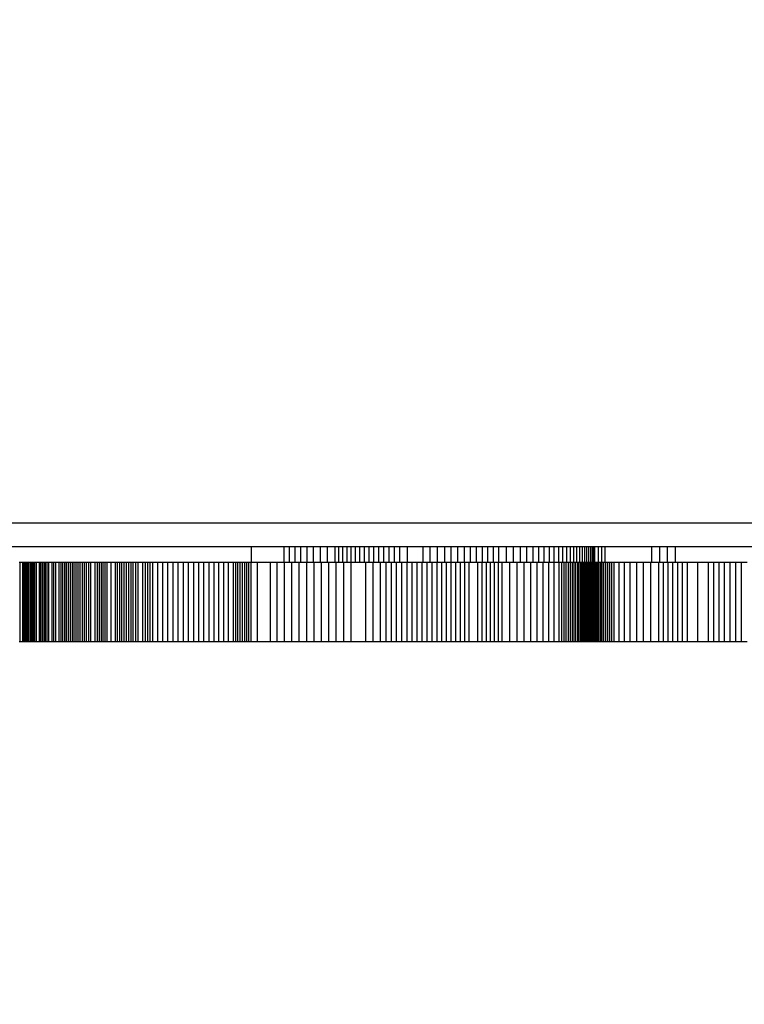
# Model space of a CAD drawing. Units: millimetres. Extents: x -11732 to 13262, y -12664 to 9874.
# Drawn here: x -3202 to -3110, y -845 to -720 of the extents above; entities that cross this region are included whole.
import ezdxf

# ---------------------------------------------------------------- set-up
doc = ezdxf.new("R2010")
doc.units = ezdxf.units.MM
doc.styles.get("Standard").update_dxf_attribs({"font": 'arial.ttf'})
doc.dimstyles.new('Kopia ISO-25', dxfattribs={"dimtxt": 300, "dimasz": 120, "dimexe": 1.25, "dimexo": 0.625, "dimgap": 100, "dimtad": 1, "dimlfac": 0.001, "dimrnd": 0.1, "dimtxsty": 'Standard', "dimblk": 'ARCHTICK', "dimcen": 2.5, "dimadec": 0, "dimazin": 0, "dimtfac": 1, "dimtmove": 0, "dimatfit": 3, "dimfxl": 1, "dimarcsym": 0})

# ---------------------------------------------------------------- blocks, each defined once
blk = doc.blocks.new('_ArchTick')
at = {"color": 0, "linetype": 'ByBlock', "const_width": 0.15}
blk.add_lwpolyline([(-0.5, -0.5), (0.5, 0.5)], dxfattribs=at)
blk = doc.blocks.new('*D2')
at = {"color": 0, "lineweight": -2}
for p, q in [((-7099.66, 3753.32), (-11256.03, 3753.32)), ((-11254.78, -12597.54), (-11254.78, 3753.32)), ((3337.94, -12597.54), (-11256.03, -12597.54))]:
    blk.add_line(p, q, dxfattribs=at)
at = {"layer": 'Defpoints', "color": 0}
for p in [(-11254.78, 3753.32), (-7099.03, 3753.32), (3338.57, -12597.54)]:
    blk.add_point(p, dxfattribs=at)
at = {"color": 0, "lineweight": -2, "xscale": 120, "yscale": 120, "zscale": 120}
for p, rotation in [((-11254.78, 3753.32), 90), ((-11254.78, -12597.54), 270)]:
    blk.add_blockref('_ArchTick', p, dxfattribs=dict(at, rotation=rotation))
at = {"color": 0, "insert": (-11535.07, -4422.11), "char_height": 300, "attachment_point": 5, "rotation": 90}
blk.add_mtext('16,4m', dxfattribs=at)
blk = doc.blocks.new('*D3')
at = {"color": 0, "lineweight": -2}
for p, q in [((-8599.03, 2253.95), (-8599.03, 6027.13)), ((7782.74, -9400.31), (7782.74, 6027.13)), ((-8599.03, 6025.88), (7782.74, 6025.88))]:
    blk.add_line(p, q, dxfattribs=at)
at = {"layer": 'Defpoints', "color": 0}
for p in [(7782.74, 6025.88), (-8599.03, 2253.32), (7782.74, -9400.93)]:
    blk.add_point(p, dxfattribs=at)
at = {"color": 0, "lineweight": -2, "xscale": 120, "yscale": 120, "zscale": 120, "rotation": 180}
blk.add_blockref('_ArchTick', (-8599.03, 6025.88), dxfattribs=at)
at = {"color": 0, "lineweight": -2, "xscale": 120, "yscale": 120, "zscale": 120}
blk.add_blockref('_ArchTick', (7782.74, 6025.88), dxfattribs=at)
at = {"color": 0, "insert": (-408.14, 6306.17), "char_height": 300, "attachment_point": 5}
blk.add_mtext('16,4m', dxfattribs=at)
blk = doc.blocks.new('*D4')
at = {"color": 0, "lineweight": -2}
for p, q in [((-7294.83, 897.08), (-7294.83, 5094.9)), ((6284.21, -9404.51), (6284.21, 5094.9)), ((-7294.83, 5093.65), (6284.21, 5093.65))]:
    blk.add_line(p, q, dxfattribs=at)
at = {"layer": 'Defpoints', "color": 0}
for p in [(6284.21, 5093.65), (-7294.83, 896.46), (6284.21, -9405.14)]:
    blk.add_point(p, dxfattribs=at)
at = {"color": 0, "lineweight": -2, "xscale": 120, "yscale": 120, "zscale": 120, "rotation": 180}
blk.add_blockref('_ArchTick', (-7294.83, 5093.65), dxfattribs=at)
at = {"color": 0, "lineweight": -2, "xscale": 120, "yscale": 120, "zscale": 120}
blk.add_blockref('_ArchTick', (6284.21, 5093.65), dxfattribs=at)
at = {"color": 0, "insert": (-505.31, 5373.94), "char_height": 300, "attachment_point": 5}
blk.add_mtext('13,6m', dxfattribs=at)
blk = doc.blocks.new('*D5')
at = {"color": 0, "lineweight": -2}
for p, q in [((-7053.77, 2263.19), (-10058.68, 2263.19)), ((-10057.43, 2263.19), (-10057.43, -11064.74)), ((3337.4, -11064.74), (-10058.68, -11064.74))]:
    blk.add_line(p, q, dxfattribs=at)
at = {"layer": 'Defpoints', "color": 0}
for p in [(-7053.15, 2263.19), (-10057.43, -11064.74), (3338.03, -11064.74)]:
    blk.add_point(p, dxfattribs=at)
at = {"color": 0, "lineweight": -2, "xscale": 120, "yscale": 120, "zscale": 120}
for p, rotation in [((-10057.43, 2263.19), 90), ((-10057.43, -11064.74), 270)]:
    blk.add_blockref('_ArchTick', p, dxfattribs=dict(at, rotation=rotation))
at = {"color": 0, "insert": (-10337.72, -4400.78), "char_height": 300, "attachment_point": 5, "rotation": 90}
blk.add_mtext('13,3m', dxfattribs=at)

msp = doc.modelspace()

# ---------------------------------------------------------------- linework, layer by layer
for p, q in [((-3177.419, -784.142), (-3217.817, -784.142)), ((-3134.573, -784.142), (-3177.419, -784.142)), ((-3090.236, -784.142), (-3134.573, -784.142)), ((-3172.575, -787.142), (-3284.88, -787.142)), ((-3168.436, -787.142), (-3172.575, -787.142)), ((-3172.575, -787.142), (-3172.575, -789.142)), ((-3167.742, -787.142), (-3168.436, -787.142)), ((-3168.436, -787.142), (-3168.436, -789.142)), ((-3167.742, -789.142), (-3167.742, -787.142)), ((-3167.022, -787.142), (-3167.742, -787.142)), ((-3167.022, -789.142), (-3167.022, -787.142)), ((-3166.272, -787.142), (-3167.022, -787.142)), ((-3161.815, -787.142), (-3166.698, -787.142)), ((-3166.272, -789.142), (-3166.272, -787.142)), ((-3165.489, -787.142), (-3166.272, -787.142)), ((-3165.489, -789.142), (-3165.489, -787.142)), ((-3164.67, -787.142), (-3165.489, -787.142)), ((-3164.67, -789.142), (-3164.67, -787.142)), ((-3163.812, -787.142), (-3164.67, -787.142)), ((-3163.812, -789.142), (-3163.812, -787.142)), ((-3162.911, -787.142), (-3163.812, -787.142)), ((-3162.911, -789.142), (-3162.911, -787.142)), ((-3161.963, -787.142), (-3162.911, -787.142)), ((-3161.963, -789.142), (-3161.963, -787.142)), ((-3161.465, -787.142), (-3161.963, -787.142)), ((-3158.075, -787.142), (-3161.815, -787.142)), ((-3161.465, -789.142), (-3161.465, -787.142)), ((-3160.966, -787.142), (-3161.465, -787.142)), ((-3160.966, -789.142), (-3160.966, -787.142)), ((-3160.441, -787.142), (-3160.966, -787.142)), ((-3160.441, -789.142), (-3160.441, -787.142)), ((-3159.916, -787.142), (-3160.441, -787.142)), ((-3159.916, -789.142), (-3159.916, -787.142)), ((-3159.363, -787.142), (-3159.916, -787.142)), ((-3159.363, -789.142), (-3159.363, -787.142)), ((-3158.81, -787.142), (-3159.363, -787.142)), ((-3158.81, -789.142), (-3158.81, -787.142)), ((-3158.228, -787.142), (-3158.81, -787.142)), ((-3158.228, -789.142), (-3158.228, -787.142)), ((-3157.645, -787.142), (-3158.228, -787.142)), ((-3155.592, -787.142), (-3158.075, -787.142)), ((-3157.645, -789.142), (-3157.645, -787.142)), ((-3157.031, -787.142), (-3157.645, -787.142)), ((-3157.031, -789.142), (-3157.031, -787.142)), ((-3156.417, -787.142), (-3157.031, -787.142)), ((-3156.417, -789.142), (-3156.417, -787.142)), ((-3155.771, -787.142), (-3156.417, -787.142)), ((-3155.771, -789.142), (-3155.771, -787.142)), ((-3155.124, -787.142), (-3155.771, -787.142)), ((-3154.44, -787.142), (-3155.592, -787.142)), ((-3155.124, -789.142), (-3155.124, -787.142)), ((-3154.442, -787.142), (-3155.124, -787.142)), ((-3154.442, -789.142), (-3154.442, -787.142)), ((-3153.76, -787.142), (-3154.442, -787.142)), ((-3153.76, -789.142), (-3153.76, -787.142)), ((-3152.778, -787.142), (-3153.76, -787.142)), ((-3152.778, -789.142), (-3152.778, -787.142)), ((-3150.813, -787.142), (-3152.778, -787.142)), ((-3150.813, -789.142), (-3150.813, -787.142)), ((-3149.904, -787.142), (-3150.813, -787.142)), ((-3149.904, -789.142), (-3149.904, -787.142)), ((-3148.994, -787.142), (-3149.904, -787.142)), ((-3148.994, -789.142), (-3148.994, -787.142)), ((-3148.085, -787.142), (-3148.994, -787.142)), ((-3148.085, -789.142), (-3148.085, -787.142)), ((-3147.251, -787.142), (-3148.085, -787.142)), ((-3147.251, -789.142), (-3147.251, -787.142)), ((-3146.418, -787.142), (-3147.251, -787.142)), ((-3146.418, -789.142), (-3146.418, -787.142)), ((-3145.585, -787.142), (-3146.418, -787.142)), ((-3145.585, -789.142), (-3145.585, -787.142)), ((-3144.824, -787.142), (-3145.585, -787.142)), ((-3144.824, -789.142), (-3144.824, -787.142)), ((-3144.064, -787.142), (-3144.824, -787.142)), ((-3144.064, -789.142), (-3144.064, -787.142)), ((-3143.304, -787.142), (-3144.064, -787.142)), ((-3143.304, -789.142), (-3143.304, -787.142)), ((-3142.613, -787.142), (-3143.304, -787.142)), ((-3142.613, -789.142), (-3142.613, -787.142)), ((-3141.922, -787.142), (-3142.613, -787.142)), ((-3141.922, -789.142), (-3141.922, -787.142)), ((-3141.232, -787.142), (-3141.922, -787.142)), ((-3141.232, -789.142), (-3141.232, -787.142)), ((-3140.271, -787.142), (-3141.232, -787.142)), ((-3140.271, -789.142), (-3140.271, -787.142)), ((-3139.359, -787.142), (-3140.271, -787.142)), ((-3139.359, -789.142), (-3139.359, -787.142)), ((-3138.494, -787.142), (-3139.359, -787.142)), ((-3138.494, -789.142), (-3138.494, -787.142)), ((-3137.675, -787.142), (-3138.494, -787.142)), ((-3137.675, -789.142), (-3137.675, -787.142)), ((-3136.901, -787.142), (-3137.675, -787.142)), ((-3136.901, -789.142), (-3136.901, -787.142)), ((-3136.17, -787.142), (-3136.901, -787.142)), ((-3136.17, -789.142), (-3136.17, -787.142)), ((-3135.482, -787.142), (-3136.17, -787.142)), ((-3135.482, -789.142), (-3135.482, -787.142)), ((-3134.835, -787.142), (-3135.482, -787.142)), ((-3134.835, -789.142), (-3134.835, -787.142)), ((-3134.228, -787.142), (-3134.835, -787.142)), ((-3134.228, -789.142), (-3134.228, -787.142)), ((-3133.66, -787.142), (-3134.228, -787.142)), ((-3133.66, -789.142), (-3133.66, -787.142)), ((-3133.129, -787.142), (-3133.66, -787.142)), ((-3133.129, -789.142), (-3133.129, -787.142)), ((-3132.634, -787.142), (-3133.129, -787.142)), ((-3132.634, -789.142), (-3132.634, -787.142)), ((-3132.174, -787.142), (-3132.634, -787.142)), ((-3132.174, -789.142), (-3132.174, -787.142)), ((-3131.747, -787.142), (-3132.174, -787.142)), ((-3131.747, -789.142), (-3131.747, -787.142)), ((-3131.354, -787.142), (-3131.747, -787.142)), ((-3131.354, -789.142), (-3131.354, -787.142)), ((-3130.991, -787.142), (-3131.354, -787.142)), ((-3130.991, -789.142), (-3130.991, -787.142)), ((-3130.659, -787.142), (-3130.991, -787.142)), ((-3130.659, -789.142), (-3130.659, -787.142)), ((-3130.355, -787.142), (-3130.659, -787.142)), ((-3130.355, -789.142), (-3130.355, -787.142)), ((-3130.078, -787.142), (-3130.355, -787.142)), ((-3130.078, -789.142), (-3130.078, -787.142)), ((-3129.828, -787.142), (-3130.078, -787.142)), ((-3129.828, -789.142), (-3129.828, -787.142)), ((-3129.604, -787.142), (-3129.828, -787.142)), ((-3129.604, -789.142), (-3129.604, -787.142)), ((-3129.402, -787.142), (-3129.604, -787.142)), ((-3129.402, -789.142), (-3129.402, -787.142)), ((-3129.224, -787.142), (-3129.402, -787.142)), ((-3129.224, -789.142), (-3129.224, -787.142)), ((-3129.067, -787.142), (-3129.224, -787.142)), ((-3129.067, -789.142), (-3129.067, -787.142)), ((-3128.634, -787.142), (-3129.067, -787.142)), ((-3128.634, -789.142), (-3128.634, -787.142)), ((-3128.202, -787.142), (-3128.634, -787.142)), ((-3128.202, -789.142), (-3128.202, -787.142)), ((-3127.77, -787.142), (-3128.202, -787.142)), ((-3127.77, -789.142), (-3127.77, -787.142)), ((-3121.854, -787.142), (-3127.77, -787.142)), ((-3121.854, -789.142), (-3121.854, -787.142)), ((-3120.867, -787.142), (-3121.854, -787.142)), ((-3120.867, -789.142), (-3120.867, -787.142)), ((-3119.881, -787.142), (-3120.867, -787.142)), ((-3119.881, -789.142), (-3119.881, -787.142)), ((-3118.895, -787.142), (-3119.881, -787.142)), ((-3118.895, -789.142), (-3118.895, -787.142)), ((-3107.061, -787.142), (-3118.895, -787.142)), ((-3201.79, -789.142), (-3201.94, -789.142)), ((-3201.79, -799.142), (-3201.79, -789.142)), ((-3201.478, -789.142), (-3201.79, -789.142)), ((-3201.478, -799.142), (-3201.478, -789.142)), ((-3201.317, -789.142), (-3201.478, -789.142)), ((-3201.317, -799.142), (-3201.317, -789.142)), ((-3201.155, -789.142), (-3201.317, -789.142)), ((-3201.155, -799.142), (-3201.155, -789.142)), ((-3200.988, -789.142), (-3201.155, -789.142)), ((-3200.988, -799.142), (-3200.988, -789.142)), ((-3200.821, -789.142), (-3200.988, -789.142)), ((-3200.821, -799.142), (-3200.821, -789.142)), ((-3200.649, -789.142), (-3200.821, -789.142)), ((-3200.649, -799.142), (-3200.649, -789.142)), ((-3200.476, -789.142), (-3200.649, -789.142)), ((-3200.476, -799.142), (-3200.476, -789.142)), ((-3200.298, -789.142), (-3200.476, -789.142)), ((-3200.298, -799.142), (-3200.298, -789.142)), ((-3200.12, -789.142), (-3200.298, -789.142)), ((-3200.12, -799.142), (-3200.12, -789.142)), ((-3199.936, -789.142), (-3200.12, -789.142)), ((-3199.936, -799.142), (-3199.936, -789.142)), ((-3199.752, -789.142), (-3199.936, -789.142)), ((-3199.752, -799.142), (-3199.752, -789.142)), ((-3199.373, -789.142), (-3199.752, -789.142)), ((-3199.373, -799.142), (-3199.373, -789.142)), ((-3199.178, -789.142), (-3199.373, -789.142)), ((-3199.178, -799.142), (-3199.178, -789.142)), ((-3198.982, -789.142), (-3199.178, -789.142)), ((-3198.982, -799.142), (-3198.982, -789.142)), ((-3198.782, -789.142), (-3198.982, -789.142)), ((-3198.782, -799.142), (-3198.782, -789.142)), ((-3198.581, -789.142), (-3198.782, -789.142)), ((-3198.581, -799.142), (-3198.581, -789.142)), ((-3198.374, -789.142), (-3198.581, -789.142)), ((-3198.374, -799.142), (-3198.374, -789.142)), ((-3198.168, -789.142), (-3198.374, -789.142)), ((-3198.168, -799.142), (-3198.168, -789.142)), ((-3197.743, -789.142), (-3198.168, -789.142)), ((-3197.743, -799.142), (-3197.743, -789.142)), ((-3197.525, -789.142), (-3197.743, -789.142)), ((-3197.525, -799.142), (-3197.525, -789.142)), ((-3197.307, -789.142), (-3197.525, -789.142)), ((-3197.307, -799.142), (-3197.307, -789.142)), ((-3196.86, -789.142), (-3197.307, -789.142)), ((-3196.86, -799.142), (-3196.86, -789.142)), ((-3196.631, -789.142), (-3196.86, -789.142)), ((-3196.631, -799.142), (-3196.631, -789.142)), ((-3196.401, -789.142), (-3196.631, -789.142)), ((-3196.401, -799.142), (-3196.401, -789.142)), ((-3196.166, -789.142), (-3196.401, -789.142)), ((-3196.166, -799.142), (-3196.166, -789.142)), ((-3195.931, -789.142), (-3196.166, -789.142)), ((-3195.931, -799.142), (-3195.931, -789.142)), ((-3195.69, -789.142), (-3195.931, -789.142)), ((-3195.69, -799.142), (-3195.69, -789.142)), ((-3195.449, -789.142), (-3195.69, -789.142)), ((-3195.449, -799.142), (-3195.449, -789.142)), ((-3195.203, -789.142), (-3195.449, -789.142)), ((-3195.203, -799.142), (-3195.203, -789.142)), ((-3194.956, -789.142), (-3195.203, -789.142)), ((-3194.956, -799.142), (-3194.956, -789.142)), ((-3194.704, -789.142), (-3194.956, -789.142)), ((-3194.704, -799.142), (-3194.704, -789.142)), ((-3194.451, -789.142), (-3194.704, -789.142)), ((-3194.451, -799.142), (-3194.451, -789.142)), ((-3194.193, -789.142), (-3194.451, -789.142)), ((-3194.193, -799.142), (-3194.193, -789.142)), ((-3193.935, -789.142), (-3194.193, -789.142)), ((-3193.935, -799.142), (-3193.935, -789.142)), ((-3193.671, -789.142), (-3193.935, -789.142)), ((-3193.671, -799.142), (-3193.671, -789.142)), ((-3193.406, -789.142), (-3193.671, -789.142)), ((-3193.406, -799.142), (-3193.406, -789.142)), ((-3193.137, -789.142), (-3193.406, -789.142)), ((-3193.137, -799.142), (-3193.137, -789.142)), ((-3192.867, -789.142), (-3193.137, -789.142)), ((-3192.867, -799.142), (-3192.867, -789.142)), ((-3192.315, -789.142), (-3192.867, -789.142)), ((-3192.315, -799.142), (-3192.315, -789.142)), ((-3192.034, -789.142), (-3192.315, -789.142)), ((-3192.034, -799.142), (-3192.034, -789.142)), ((-3191.752, -789.142), (-3192.034, -789.142)), ((-3191.752, -799.142), (-3191.752, -789.142)), ((-3191.517, -789.142), (-3191.752, -789.142)), ((-3191.517, -799.142), (-3191.517, -789.142)), ((-3191.282, -789.142), (-3191.517, -789.142)), ((-3191.282, -799.142), (-3191.282, -789.142)), ((-3191.037, -789.142), (-3191.282, -789.142)), ((-3191.037, -799.142), (-3191.037, -789.142)), ((-3190.792, -789.142), (-3191.037, -789.142)), ((-3190.792, -799.142), (-3190.792, -789.142)), ((-3190.282, -789.142), (-3190.792, -789.142)), ((-3190.282, -799.142), (-3190.282, -789.142)), ((-3189.755, -789.142), (-3190.282, -789.142)), ((-3189.755, -799.142), (-3189.755, -789.142)), ((-3189.482, -789.142), (-3189.755, -789.142)), ((-3189.482, -799.142), (-3189.482, -789.142)), ((-3189.21, -789.142), (-3189.482, -789.142)), ((-3189.21, -799.142), (-3189.21, -789.142)), ((-3188.929, -789.142), (-3189.21, -789.142)), ((-3188.929, -799.142), (-3188.929, -789.142)), ((-3188.649, -789.142), (-3188.929, -789.142)), ((-3188.649, -799.142), (-3188.649, -789.142)), ((-3188.362, -789.142), (-3188.649, -789.142)), ((-3188.362, -799.142), (-3188.362, -789.142)), ((-3188.074, -789.142), (-3188.362, -789.142)), ((-3188.074, -799.142), (-3188.074, -789.142)), ((-3187.78, -789.142), (-3188.074, -789.142)), ((-3187.78, -799.142), (-3187.78, -789.142)), ((-3187.486, -789.142), (-3187.78, -789.142)), ((-3187.486, -799.142), (-3187.486, -789.142)), ((-3187.186, -789.142), (-3187.486, -789.142)), ((-3187.186, -799.142), (-3187.186, -789.142)), ((-3186.885, -789.142), (-3187.186, -789.142)), ((-3186.885, -799.142), (-3186.885, -789.142)), ((-3186.274, -789.142), (-3186.885, -789.142)), ((-3186.274, -799.142), (-3186.274, -789.142)), ((-3185.964, -789.142), (-3186.274, -789.142)), ((-3185.964, -799.142), (-3185.964, -789.142)), ((-3185.653, -789.142), (-3185.964, -789.142)), ((-3185.653, -799.142), (-3185.653, -789.142)), ((-3185.339, -789.142), (-3185.653, -789.142)), ((-3185.339, -799.142), (-3185.339, -789.142)), ((-3185.024, -789.142), (-3185.339, -789.142)), ((-3185.024, -799.142), (-3185.024, -789.142)), ((-3184.388, -789.142), (-3185.024, -789.142)), ((-3184.388, -799.142), (-3184.388, -789.142)), ((-3183.746, -789.142), (-3184.388, -789.142)), ((-3183.746, -799.142), (-3183.746, -789.142)), ((-3183.099, -789.142), (-3183.746, -789.142)), ((-3183.099, -799.142), (-3183.099, -789.142)), ((-3182.449, -789.142), (-3183.099, -789.142)), ((-3182.449, -799.142), (-3182.449, -789.142)), ((-3181.796, -789.142), (-3182.449, -789.142)), ((-3181.796, -799.142), (-3181.796, -789.142)), ((-3181.143, -789.142), (-3181.796, -789.142)), ((-3181.143, -799.142), (-3181.143, -789.142)), ((-3180.49, -789.142), (-3181.143, -789.142)), ((-3180.49, -799.142), (-3180.49, -789.142)), ((-3179.838, -789.142), (-3180.49, -789.142)), ((-3179.838, -799.142), (-3179.838, -789.142)), ((-3179.189, -789.142), (-3179.838, -789.142)), ((-3179.189, -799.142), (-3179.189, -789.142)), ((-3178.544, -789.142), (-3179.189, -789.142)), ((-3178.544, -799.142), (-3178.544, -789.142)), ((-3177.905, -789.142), (-3178.544, -789.142)), ((-3177.905, -799.142), (-3177.905, -789.142)), ((-3177.271, -789.142), (-3177.905, -789.142)), ((-3177.271, -799.142), (-3177.271, -789.142)), ((-3176.646, -789.142), (-3177.271, -789.142)), ((-3176.646, -799.142), (-3176.646, -789.142)), ((-3176.029, -789.142), (-3176.646, -789.142)), ((-3176.029, -799.142), (-3176.029, -789.142)), ((-3175.422, -789.142), (-3176.029, -789.142)), ((-3175.422, -799.142), (-3175.422, -789.142)), ((-3174.827, -789.142), (-3175.422, -789.142)), ((-3174.827, -799.142), (-3174.827, -789.142)), ((-3174.534, -789.142), (-3174.827, -789.142)), ((-3174.534, -799.142), (-3174.534, -789.142)), ((-3174.244, -789.142), (-3174.534, -789.142)), ((-3174.244, -799.142), (-3174.244, -789.142)), ((-3173.958, -789.142), (-3174.244, -789.142)), ((-3173.958, -799.142), (-3173.958, -789.142)), ((-3173.675, -789.142), (-3173.958, -789.142)), ((-3173.675, -799.142), (-3173.675, -789.142)), ((-3173.396, -789.142), (-3173.675, -789.142)), ((-3173.396, -799.142), (-3173.396, -789.142)), ((-3173.121, -789.142), (-3173.396, -789.142)), ((-3173.121, -799.142), (-3173.121, -789.142)), ((-3172.85, -789.142), (-3173.121, -789.142)), ((-3172.85, -799.142), (-3172.85, -789.142)), ((-3172.583, -789.142), (-3172.85, -789.142)), ((-3172.583, -799.142), (-3172.583, -789.142)), ((-3171.761, -789.142), (-3172.583, -789.142)), ((-3171.761, -799.142), (-3171.761, -789.142)), ((-3170.117, -789.142), (-3171.761, -789.142)), ((-3170.117, -799.142), (-3170.117, -789.142)), ((-3169.295, -789.142), (-3170.117, -789.142)), ((-3169.295, -799.142), (-3169.295, -789.142)), ((-3168.359, -789.142), (-3169.295, -789.142)), ((-3168.359, -799.142), (-3168.359, -789.142)), ((-3167.423, -789.142), (-3168.359, -789.142)), ((-3167.423, -799.142), (-3167.423, -789.142)), ((-3166.486, -789.142), (-3167.423, -789.142)), ((-3166.486, -799.142), (-3166.486, -789.142)), ((-3165.55, -789.142), (-3166.486, -789.142)), ((-3165.55, -799.142), (-3165.55, -789.142)), ((-3164.614, -789.142), (-3165.55, -789.142)), ((-3164.614, -799.142), (-3164.614, -789.142)), ((-3163.677, -789.142), (-3164.614, -789.142)), ((-3163.677, -799.142), (-3163.677, -789.142)), ((-3162.741, -789.142), (-3163.677, -789.142)), ((-3162.741, -799.142), (-3162.741, -789.142)), ((-3161.805, -789.142), (-3162.741, -789.142)), ((-3161.805, -799.142), (-3161.805, -789.142)), ((-3160.868, -789.142), (-3161.805, -789.142)), ((-3160.868, -799.142), (-3160.868, -789.142)), ((-3159.932, -789.142), (-3160.868, -789.142)), ((-3159.932, -799.142), (-3159.932, -789.142)), ((-3158.059, -789.142), (-3159.932, -789.142)), ((-3158.059, -799.142), (-3158.059, -789.142)), ((-3157.123, -789.142), (-3158.059, -789.142)), ((-3157.123, -799.142), (-3157.123, -789.142)), ((-3156.187, -789.142), (-3157.123, -789.142)), ((-3156.187, -799.142), (-3156.187, -789.142)), ((-3155.508, -789.142), (-3156.187, -789.142)), ((-3155.508, -799.142), (-3155.508, -789.142)), ((-3154.829, -789.142), (-3155.508, -789.142)), ((-3154.829, -799.142), (-3154.829, -789.142)), ((-3154.163, -789.142), (-3154.829, -789.142)), ((-3154.163, -799.142), (-3154.163, -789.142)), ((-3153.497, -789.142), (-3154.163, -789.142)), ((-3153.497, -799.142), (-3153.497, -789.142)), ((-3152.845, -789.142), (-3153.497, -789.142)), ((-3152.845, -799.142), (-3152.845, -789.142)), ((-3152.192, -789.142), (-3152.845, -789.142)), ((-3152.192, -799.142), (-3152.192, -789.142)), ((-3151.553, -789.142), (-3152.192, -789.142)), ((-3151.553, -799.142), (-3151.553, -789.142)), ((-3150.915, -789.142), (-3151.553, -789.142)), ((-3150.915, -799.142), (-3150.915, -789.142)), ((-3150.29, -789.142), (-3150.915, -789.142)), ((-3150.29, -799.142), (-3150.29, -789.142)), ((-3149.665, -789.142), (-3150.29, -789.142)), ((-3149.665, -799.142), (-3149.665, -789.142)), ((-3149.055, -789.142), (-3149.665, -789.142)), ((-3149.055, -799.142), (-3149.055, -789.142)), ((-3148.445, -789.142), (-3149.055, -789.142)), ((-3148.445, -799.142), (-3148.445, -789.142)), ((-3147.851, -789.142), (-3148.445, -789.142)), ((-3147.851, -799.142), (-3147.851, -789.142)), ((-3147.256, -789.142), (-3147.851, -789.142)), ((-3147.256, -799.142), (-3147.256, -789.142)), ((-3146.676, -789.142), (-3147.256, -789.142)), ((-3146.676, -799.142), (-3146.676, -789.142)), ((-3146.097, -789.142), (-3146.676, -789.142)), ((-3146.097, -799.142), (-3146.097, -789.142)), ((-3145.533, -789.142), (-3146.097, -789.142)), ((-3145.533, -799.142), (-3145.533, -789.142)), ((-3144.969, -789.142), (-3145.533, -789.142)), ((-3144.969, -799.142), (-3144.969, -789.142)), ((-3143.875, -789.142), (-3144.969, -789.142)), ((-3143.875, -799.142), (-3143.875, -789.142)), ((-3143.344, -789.142), (-3143.875, -789.142)), ((-3143.344, -799.142), (-3143.344, -789.142)), ((-3142.813, -789.142), (-3143.344, -789.142)), ((-3142.813, -799.142), (-3142.813, -789.142)), ((-3142.3, -789.142), (-3142.813, -789.142)), ((-3142.3, -799.142), (-3142.3, -789.142)), ((-3141.786, -789.142), (-3142.3, -789.142)), ((-3141.786, -799.142), (-3141.786, -789.142)), ((-3141.29, -789.142), (-3141.786, -789.142)), ((-3141.29, -799.142), (-3141.29, -789.142)), ((-3140.794, -789.142), (-3141.29, -789.142)), ((-3140.794, -799.142), (-3140.794, -789.142)), ((-3139.838, -789.142), (-3140.794, -789.142)), ((-3139.838, -799.142), (-3139.838, -789.142)), ((-3138.919, -789.142), (-3139.838, -789.142)), ((-3138.919, -799.142), (-3138.919, -789.142)), ((-3138.037, -789.142), (-3138.919, -789.142)), ((-3138.037, -799.142), (-3138.037, -789.142)), ((-3137.194, -789.142), (-3138.037, -789.142)), ((-3137.194, -799.142), (-3137.194, -789.142)), ((-3136.39, -789.142), (-3137.194, -789.142)), ((-3136.39, -799.142), (-3136.39, -789.142)), ((-3135.626, -789.142), (-3136.39, -789.142)), ((-3135.626, -799.142), (-3135.626, -789.142)), ((-3134.903, -789.142), (-3135.626, -789.142)), ((-3134.903, -799.142), (-3134.903, -789.142)), ((-3134.221, -789.142), (-3134.903, -789.142)), ((-3134.221, -799.142), (-3134.221, -789.142)), ((-3133.582, -789.142), (-3134.221, -789.142)), ((-3133.582, -799.142), (-3133.582, -789.142)), ((-3133.279, -789.142), (-3133.582, -789.142)), ((-3133.279, -799.142), (-3133.279, -789.142)), ((-3132.987, -789.142), (-3133.279, -789.142)), ((-3132.987, -799.142), (-3132.987, -789.142)), ((-3132.706, -789.142), (-3132.987, -789.142)), ((-3132.706, -799.142), (-3132.706, -789.142)), ((-3132.436, -789.142), (-3132.706, -789.142)), ((-3132.436, -799.142), (-3132.436, -789.142)), ((-3132.177, -789.142), (-3132.436, -789.142)), ((-3132.177, -799.142), (-3132.177, -789.142)), ((-3131.93, -789.142), (-3132.177, -789.142)), ((-3131.93, -799.142), (-3131.93, -789.142)), ((-3131.694, -789.142), (-3131.93, -789.142)), ((-3131.694, -799.142), (-3131.694, -789.142)), ((-3131.47, -789.142), (-3131.694, -789.142)), ((-3131.47, -799.142), (-3131.47, -789.142)), ((-3131.258, -789.142), (-3131.47, -789.142)), ((-3131.258, -799.142), (-3131.258, -789.142)), ((-3131.057, -789.142), (-3131.258, -789.142)), ((-3131.057, -799.142), (-3131.057, -789.142)), ((-3130.868, -789.142), (-3131.057, -789.142)), ((-3130.868, -799.142), (-3130.868, -789.142)), ((-3130.691, -789.142), (-3130.868, -789.142)), ((-3130.691, -799.142), (-3130.691, -789.142)), ((-3130.526, -789.142), (-3130.691, -789.142)), ((-3130.526, -799.142), (-3130.526, -789.142)), ((-3130.374, -789.142), (-3130.526, -789.142)), ((-3130.374, -799.142), (-3130.374, -789.142)), ((-3130.234, -789.142), (-3130.374, -789.142)), ((-3130.234, -799.142), (-3130.234, -789.142)), ((-3130.106, -789.142), (-3130.234, -789.142)), ((-3130.106, -799.142), (-3130.106, -789.142)), ((-3129.991, -789.142), (-3130.106, -789.142)), ((-3129.991, -799.142), (-3129.991, -789.142)), ((-3129.888, -789.142), (-3129.991, -789.142)), ((-3129.888, -799.142), (-3129.888, -789.142)), ((-3129.798, -789.142), (-3129.888, -789.142)), ((-3129.798, -799.142), (-3129.798, -789.142)), ((-3129.721, -789.142), (-3129.798, -789.142)), ((-3129.721, -799.142), (-3129.721, -789.142)), ((-3129.656, -789.142), (-3129.721, -789.142)), ((-3129.656, -799.142), (-3129.656, -789.142)), ((-3129.58, -789.142), (-3129.656, -789.142)), ((-3129.58, -799.142), (-3129.58, -789.142)), ((-3129.492, -789.142), (-3129.58, -789.142)), ((-3129.492, -799.142), (-3129.492, -789.142)), ((-3129.392, -789.142), (-3129.492, -789.142)), ((-3129.392, -799.142), (-3129.392, -789.142)), ((-3129.28, -789.142), (-3129.392, -789.142)), ((-3129.28, -799.142), (-3129.28, -789.142)), ((-3129.155, -789.142), (-3129.28, -789.142)), ((-3129.155, -799.142), (-3129.155, -789.142)), ((-3129.019, -789.142), (-3129.155, -789.142)), ((-3129.019, -799.142), (-3129.019, -789.142)), ((-3128.87, -789.142), (-3129.019, -789.142)), ((-3128.87, -799.142), (-3128.87, -789.142)), ((-3128.707, -789.142), (-3128.87, -789.142)), ((-3128.707, -799.142), (-3128.707, -789.142)), ((-3128.532, -789.142), (-3128.707, -789.142)), ((-3128.532, -799.142), (-3128.532, -789.142)), ((-3128.344, -789.142), (-3128.532, -789.142)), ((-3128.344, -799.142), (-3128.344, -789.142)), ((-3128.142, -789.142), (-3128.344, -789.142)), ((-3128.142, -799.142), (-3128.142, -789.142)), ((-3127.926, -789.142), (-3128.142, -789.142)), ((-3127.926, -799.142), (-3127.926, -789.142)), ((-3127.697, -789.142), (-3127.926, -789.142)), ((-3127.697, -799.142), (-3127.697, -789.142)), ((-3127.453, -789.142), (-3127.697, -789.142)), ((-3127.453, -799.142), (-3127.453, -789.142)), ((-3127.196, -789.142), (-3127.453, -789.142)), ((-3127.196, -799.142), (-3127.196, -789.142)), ((-3126.924, -789.142), (-3127.196, -789.142)), ((-3126.924, -799.142), (-3126.924, -789.142)), ((-3126.637, -789.142), (-3126.924, -789.142)), ((-3126.637, -799.142), (-3126.637, -789.142)), ((-3126.019, -789.142), (-3126.637, -789.142)), ((-3126.019, -799.142), (-3126.019, -789.142)), ((-3125.34, -789.142), (-3126.019, -789.142)), ((-3125.34, -799.142), (-3125.34, -789.142)), ((-3124.598, -789.142), (-3125.34, -789.142)), ((-3124.598, -799.142), (-3124.598, -789.142)), ((-3123.792, -789.142), (-3124.598, -789.142)), ((-3123.792, -799.142), (-3123.792, -789.142)), ((-3122.921, -789.142), (-3123.792, -789.142)), ((-3122.921, -799.142), (-3122.921, -789.142)), ((-3121.982, -789.142), (-3122.921, -789.142)), ((-3121.982, -799.142), (-3121.982, -789.142)), ((-3120.974, -789.142), (-3121.982, -789.142)), ((-3120.974, -799.142), (-3120.974, -789.142)), ((-3120.394, -789.142), (-3120.974, -789.142)), ((-3120.394, -799.142), (-3120.394, -789.142)), ((-3119.813, -789.142), (-3120.394, -789.142)), ((-3119.813, -799.142), (-3119.813, -789.142)), ((-3119.208, -789.142), (-3119.813, -789.142)), ((-3119.208, -799.142), (-3119.208, -789.142)), ((-3118.603, -789.142), (-3119.208, -789.142)), ((-3118.603, -799.142), (-3118.603, -789.142)), ((-3117.976, -789.142), (-3118.603, -789.142)), ((-3117.976, -799.142), (-3117.976, -789.142)), ((-3117.35, -789.142), (-3117.976, -789.142)), ((-3117.35, -799.142), (-3117.35, -789.142)), ((-3116.055, -789.142), (-3117.35, -789.142)), ((-3116.055, -799.142), (-3116.055, -789.142)), ((-3114.723, -789.142), (-3116.055, -789.142)), ((-3114.723, -799.142), (-3114.723, -789.142)), ((-3114.04, -789.142), (-3114.723, -789.142)), ((-3114.04, -799.142), (-3114.04, -789.142)), ((-3113.357, -789.142), (-3114.04, -789.142)), ((-3113.357, -799.142), (-3113.357, -789.142)), ((-3112.658, -789.142), (-3113.357, -789.142)), ((-3112.658, -799.142), (-3112.658, -789.142)), ((-3111.959, -789.142), (-3112.658, -789.142)), ((-3111.959, -799.142), (-3111.959, -789.142)), ((-3111.246, -789.142), (-3111.959, -789.142)), ((-3111.246, -799.142), (-3111.246, -789.142)), ((-3110.534, -789.142), (-3111.246, -789.142)), ((-3110.534, -799.142), (-3110.534, -789.142)), ((-3109.809, -789.142), (-3110.534, -789.142)), ((-3201.94, -799.142), (-3201.79, -799.142)), ((-3201.79, -799.142), (-3201.478, -799.142)), ((-3201.478, -799.142), (-3201.317, -799.142)), ((-3201.317, -799.142), (-3201.155, -799.142)), ((-3201.155, -799.142), (-3200.988, -799.142)), ((-3200.988, -799.142), (-3200.821, -799.142)), ((-3200.821, -799.142), (-3200.649, -799.142)), ((-3200.649, -799.142), (-3200.476, -799.142)), ((-3200.476, -799.142), (-3200.298, -799.142)), ((-3200.298, -799.142), (-3200.12, -799.142)), ((-3200.12, -799.142), (-3199.936, -799.142)), ((-3199.936, -799.142), (-3199.752, -799.142)), ((-3199.752, -799.142), (-3199.373, -799.142)), ((-3199.373, -799.142), (-3199.178, -799.142)), ((-3199.178, -799.142), (-3198.982, -799.142)), ((-3198.982, -799.142), (-3198.782, -799.142)), ((-3198.782, -799.142), (-3198.581, -799.142)), ((-3198.581, -799.142), (-3198.374, -799.142)), ((-3198.374, -799.142), (-3198.168, -799.142)), ((-3198.168, -799.142), (-3197.743, -799.142)), ((-3197.743, -799.142), (-3197.525, -799.142)), ((-3197.525, -799.142), (-3197.307, -799.142)), ((-3197.307, -799.142), (-3196.86, -799.142)), ((-3196.86, -799.142), (-3196.631, -799.142)), ((-3196.631, -799.142), (-3196.401, -799.142)), ((-3196.401, -799.142), (-3196.166, -799.142)), ((-3196.166, -799.142), (-3195.931, -799.142)), ((-3195.931, -799.142), (-3195.69, -799.142)), ((-3195.69, -799.142), (-3195.449, -799.142)), ((-3195.449, -799.142), (-3195.203, -799.142)), ((-3195.203, -799.142), (-3194.956, -799.142)), ((-3194.956, -799.142), (-3194.704, -799.142)), ((-3194.704, -799.142), (-3194.451, -799.142)), ((-3194.451, -799.142), (-3194.193, -799.142)), ((-3194.193, -799.142), (-3193.935, -799.142)), ((-3193.935, -799.142), (-3193.671, -799.142)), ((-3193.671, -799.142), (-3193.406, -799.142)), ((-3193.406, -799.142), (-3193.137, -799.142)), ((-3193.137, -799.142), (-3192.867, -799.142)), ((-3192.867, -799.142), (-3192.315, -799.142)), ((-3192.315, -799.142), (-3192.034, -799.142)), ((-3192.034, -799.142), (-3191.752, -799.142)), ((-3191.752, -799.142), (-3191.517, -799.142)), ((-3191.517, -799.142), (-3191.282, -799.142)), ((-3191.282, -799.142), (-3191.037, -799.142)), ((-3191.037, -799.142), (-3190.792, -799.142)), ((-3190.792, -799.142), (-3190.282, -799.142)), ((-3190.282, -799.142), (-3189.755, -799.142)), ((-3189.755, -799.142), (-3189.482, -799.142)), ((-3189.482, -799.142), (-3189.21, -799.142)), ((-3189.21, -799.142), (-3188.929, -799.142)), ((-3188.929, -799.142), (-3188.649, -799.142)), ((-3188.649, -799.142), (-3188.362, -799.142)), ((-3188.362, -799.142), (-3188.074, -799.142)), ((-3188.074, -799.142), (-3187.78, -799.142)), ((-3187.78, -799.142), (-3187.486, -799.142)), ((-3187.486, -799.142), (-3187.186, -799.142)), ((-3187.186, -799.142), (-3186.885, -799.142)), ((-3186.885, -799.142), (-3186.274, -799.142)), ((-3186.274, -799.142), (-3185.964, -799.142)), ((-3185.964, -799.142), (-3185.653, -799.142)), ((-3185.653, -799.142), (-3185.339, -799.142)), ((-3185.339, -799.142), (-3185.024, -799.142)), ((-3185.024, -799.142), (-3184.388, -799.142)), ((-3184.388, -799.142), (-3183.746, -799.142)), ((-3183.746, -799.142), (-3183.099, -799.142)), ((-3183.099, -799.142), (-3182.449, -799.142)), ((-3182.449, -799.142), (-3181.796, -799.142)), ((-3181.796, -799.142), (-3181.143, -799.142)), ((-3181.143, -799.142), (-3180.49, -799.142)), ((-3180.49, -799.142), (-3179.838, -799.142)), ((-3179.838, -799.142), (-3179.189, -799.142)), ((-3179.189, -799.142), (-3178.544, -799.142)), ((-3178.544, -799.142), (-3177.905, -799.142)), ((-3177.905, -799.142), (-3177.271, -799.142)), ((-3177.271, -799.142), (-3176.646, -799.142)), ((-3176.646, -799.142), (-3176.029, -799.142)), ((-3176.029, -799.142), (-3175.422, -799.142)), ((-3175.422, -799.142), (-3174.827, -799.142)), ((-3174.827, -799.142), (-3174.534, -799.142)), ((-3174.534, -799.142), (-3174.244, -799.142)), ((-3174.244, -799.142), (-3173.958, -799.142)), ((-3173.958, -799.142), (-3173.675, -799.142)), ((-3173.675, -799.142), (-3173.396, -799.142)), ((-3173.396, -799.142), (-3173.121, -799.142)), ((-3173.121, -799.142), (-3172.85, -799.142)), ((-3172.85, -799.142), (-3172.583, -799.142)), ((-3172.583, -799.142), (-3171.761, -799.142)), ((-3171.761, -799.142), (-3170.117, -799.142)), ((-3170.117, -799.142), (-3169.295, -799.142)), ((-3169.295, -799.142), (-3168.359, -799.142)), ((-3168.359, -799.142), (-3167.423, -799.142)), ((-3167.423, -799.142), (-3166.486, -799.142)), ((-3166.486, -799.142), (-3165.55, -799.142)), ((-3165.55, -799.142), (-3164.614, -799.142)), ((-3164.614, -799.142), (-3163.677, -799.142)), ((-3163.677, -799.142), (-3162.741, -799.142)), ((-3162.741, -799.142), (-3161.805, -799.142)), ((-3161.805, -799.142), (-3160.868, -799.142)), ((-3160.868, -799.142), (-3159.932, -799.142)), ((-3159.932, -799.142), (-3158.059, -799.142)), ((-3158.059, -799.142), (-3157.123, -799.142)), ((-3157.123, -799.142), (-3156.187, -799.142)), ((-3156.187, -799.142), (-3155.508, -799.142)), ((-3155.508, -799.142), (-3154.829, -799.142)), ((-3154.829, -799.142), (-3154.163, -799.142)), ((-3154.163, -799.142), (-3153.497, -799.142)), ((-3153.497, -799.142), (-3152.845, -799.142)), ((-3152.845, -799.142), (-3152.192, -799.142)), ((-3152.192, -799.142), (-3151.553, -799.142)), ((-3151.553, -799.142), (-3150.915, -799.142)), ((-3150.915, -799.142), (-3150.29, -799.142)), ((-3150.29, -799.142), (-3149.665, -799.142)), ((-3149.665, -799.142), (-3149.055, -799.142)), ((-3149.055, -799.142), (-3148.445, -799.142)), ((-3148.445, -799.142), (-3147.851, -799.142)), ((-3147.851, -799.142), (-3147.256, -799.142)), ((-3147.256, -799.142), (-3146.676, -799.142)), ((-3146.676, -799.142), (-3146.097, -799.142)), ((-3146.097, -799.142), (-3145.533, -799.142)), ((-3145.533, -799.142), (-3144.969, -799.142)), ((-3144.969, -799.142), (-3143.875, -799.142)), ((-3143.875, -799.142), (-3143.344, -799.142)), ((-3143.344, -799.142), (-3142.813, -799.142)), ((-3142.813, -799.142), (-3142.3, -799.142)), ((-3142.3, -799.142), (-3141.786, -799.142)), ((-3141.786, -799.142), (-3141.29, -799.142)), ((-3141.29, -799.142), (-3140.794, -799.142)), ((-3140.794, -799.142), (-3139.838, -799.142)), ((-3139.838, -799.142), (-3138.919, -799.142)), ((-3138.919, -799.142), (-3138.037, -799.142)), ((-3138.037, -799.142), (-3137.194, -799.142)), ((-3137.194, -799.142), (-3136.39, -799.142)), ((-3136.39, -799.142), (-3135.626, -799.142)), ((-3135.626, -799.142), (-3134.903, -799.142)), ((-3134.903, -799.142), (-3134.221, -799.142)), ((-3134.221, -799.142), (-3133.582, -799.142)), ((-3133.582, -799.142), (-3133.279, -799.142)), ((-3133.279, -799.142), (-3132.987, -799.142)), ((-3132.987, -799.142), (-3132.706, -799.142)), ((-3132.706, -799.142), (-3132.436, -799.142)), ((-3132.436, -799.142), (-3132.177, -799.142)), ((-3132.177, -799.142), (-3131.93, -799.142)), ((-3131.93, -799.142), (-3131.694, -799.142)), ((-3131.694, -799.142), (-3131.47, -799.142)), ((-3131.47, -799.142), (-3131.258, -799.142)), ((-3131.258, -799.142), (-3131.057, -799.142)), ((-3131.057, -799.142), (-3130.868, -799.142)), ((-3130.868, -799.142), (-3130.691, -799.142)), ((-3130.691, -799.142), (-3130.526, -799.142)), ((-3130.526, -799.142), (-3130.374, -799.142)), ((-3130.374, -799.142), (-3130.234, -799.142)), ((-3130.234, -799.142), (-3130.106, -799.142)), ((-3130.106, -799.142), (-3129.991, -799.142)), ((-3129.991, -799.142), (-3129.888, -799.142)), ((-3129.888, -799.142), (-3129.798, -799.142)), ((-3129.798, -799.142), (-3129.721, -799.142)), ((-3129.721, -799.142), (-3129.656, -799.142)), ((-3129.656, -799.142), (-3129.58, -799.142)), ((-3129.58, -799.142), (-3129.492, -799.142)), ((-3129.492, -799.142), (-3129.392, -799.142)), ((-3129.392, -799.142), (-3129.28, -799.142)), ((-3129.28, -799.142), (-3129.155, -799.142)), ((-3129.155, -799.142), (-3129.019, -799.142)), ((-3129.019, -799.142), (-3128.87, -799.142)), ((-3128.87, -799.142), (-3128.707, -799.142)), ((-3128.707, -799.142), (-3128.532, -799.142)), ((-3128.532, -799.142), (-3128.344, -799.142)), ((-3128.344, -799.142), (-3128.142, -799.142)), ((-3128.142, -799.142), (-3127.926, -799.142)), ((-3127.926, -799.142), (-3127.697, -799.142)), ((-3127.697, -799.142), (-3127.453, -799.142)), ((-3127.453, -799.142), (-3127.196, -799.142)), ((-3127.196, -799.142), (-3126.924, -799.142)), ((-3126.924, -799.142), (-3126.637, -799.142)), ((-3126.637, -799.142), (-3126.019, -799.142)), ((-3126.019, -799.142), (-3125.34, -799.142)), ((-3125.34, -799.142), (-3124.598, -799.142)), ((-3124.598, -799.142), (-3123.792, -799.142)), ((-3123.792, -799.142), (-3122.921, -799.142)), ((-3122.921, -799.142), (-3121.982, -799.142)), ((-3121.982, -799.142), (-3120.974, -799.142)), ((-3120.974, -799.142), (-3120.394, -799.142)), ((-3120.394, -799.142), (-3119.813, -799.142)), ((-3119.813, -799.142), (-3119.208, -799.142)), ((-3119.208, -799.142), (-3118.603, -799.142)), ((-3118.603, -799.142), (-3117.976, -799.142)), ((-3117.976, -799.142), (-3117.35, -799.142)), ((-3117.35, -799.142), (-3116.055, -799.142)), ((-3116.055, -799.142), (-3114.723, -799.142)), ((-3114.723, -799.142), (-3114.04, -799.142)), ((-3114.04, -799.142), (-3113.357, -799.142)), ((-3113.357, -799.142), (-3112.658, -799.142)), ((-3112.658, -799.142), (-3111.959, -799.142)), ((-3111.959, -799.142), (-3111.246, -799.142)), ((-3111.246, -799.142), (-3110.534, -799.142)), ((-3110.534, -799.142), (-3109.809, -799.142))]:
    msp.add_line(p, q)

# ---------------------------------------------------------------- dimensions: what is measured, and where the dimension line sits
for base, p1, p2, picture, middle in [((7782.743, 6025.881, 4323), (-8599.032, 2253.324), (7782.743, -9400.933), '*D3', (-408.145, 6306.167, 4323)), ((6284.207, 5093.654, 4323), (-7294.83, 896.46), (6284.207, -9405.138), '*D4', (-505.311, 5373.94, 4323))]:
    dim = msp.add_linear_dim(base=base, p1=p1, p2=p2, dimstyle='Kopia ISO-25', override={"dimpost": 'm'})
    dim.commit()
    dim.dimension.update_dxf_attribs({"geometry": picture, "text_midpoint": middle})
for base, p1, p2, picture, middle in [((-11254.783, 3753.324, 4323), (3338.568, -12597.542), (-7099.032, 3753.324), '*D2', (-11535.07, -4422.109, 4323)), ((-10057.431, -11064.745, 4323), (-7053.149, 2263.188), (3338.026, -11064.745), '*D5', (-10337.718, -4400.779, 4323))]:
    dim = msp.add_linear_dim(base=base, p1=p1, p2=p2, angle=90, dimstyle='Kopia ISO-25', override={"dimpost": 'm'})
    dim.commit()
    dim.dimension.update_dxf_attribs({"geometry": picture, "text_midpoint": middle})

doc.saveas('drawing.dxf')
